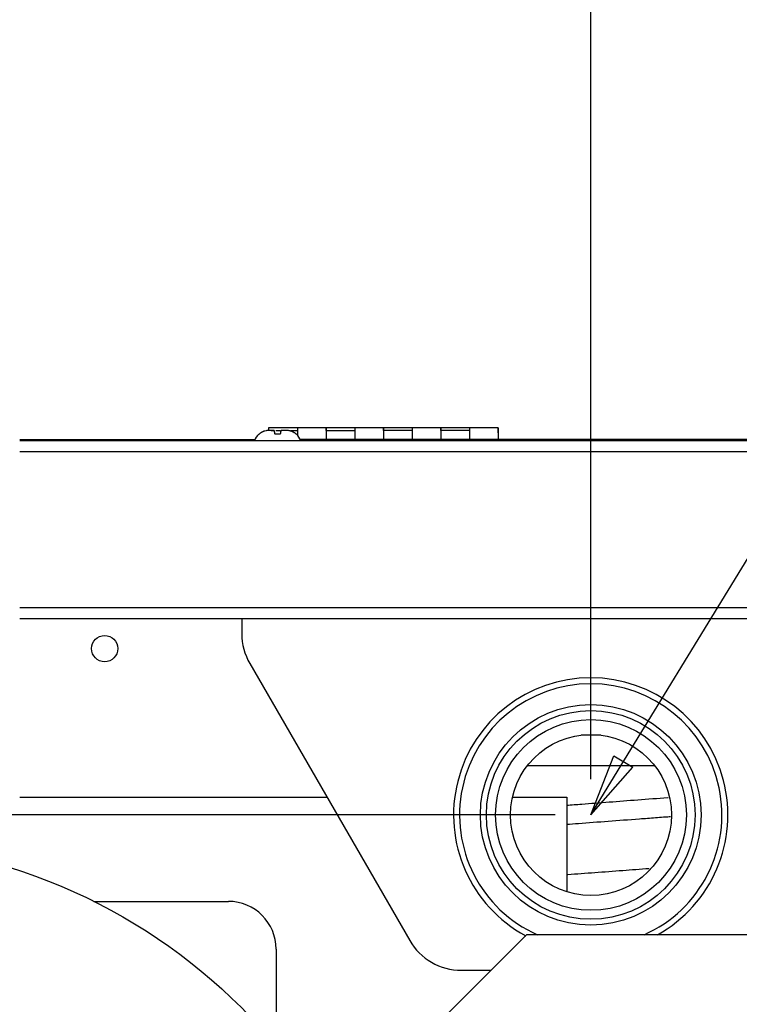
# Model space of a CAD drawing. Extents: x 21 to 1164, y 56 to 774.
# Drawn here: x 194 to 234, y 651 to 706 of the extents above; entities that cross this region are included whole.
import ezdxf

# ---------------------------------------------------------------- set-up
doc = ezdxf.new("R2010")
doc.units = 0
doc.layers.add('1', color=7, linetype='CONTINUOUS')

msp = doc.modelspace()

# ---------------------------------------------------------------- linework, layer by layer
at = {"layer": '1', "color": 7, "linetype": 'CONTINUOUS'}
for p, q in [((225.681, 661.326), (289.847, 766.261)), ((225.681, 663.326), (225.681, 734.963)), ((209.282, 682.97), (207.678, 682.97)), ((208.085, 682.83), (208.335, 682.83)), ((208.9, 682.83), (209.282, 682.83)), ((210.886, 682.97), (209.282, 682.97)), ((209.282, 682.83), (209.282, 682.569)), ((212.49, 682.97), (210.886, 682.97)), ((210.886, 682.83), (212.49, 682.83)), ((210.886, 682.83), (210.886, 682.315)), ((214.094, 682.97), (212.49, 682.97)), ((212.49, 682.83), (212.49, 682.315)), ((215.699, 682.97), (214.094, 682.97)), ((215.699, 682.83), (214.094, 682.83)), ((214.094, 682.83), (214.094, 682.315)), ((217.303, 682.97), (215.699, 682.97)), ((215.699, 682.83), (215.699, 682.315)), ((218.907, 682.97), (217.303, 682.97)), ((218.907, 682.83), (217.303, 682.83)), ((217.303, 682.83), (217.303, 682.315)), ((220.511, 682.97), (218.907, 682.97)), ((218.907, 682.83), (218.907, 682.315)), ((220.511, 682.699), (220.511, 682.315)), ((193.763, 682.315), (206.913, 682.315)), ((193.764, 682.26), (368.546, 682.26)), ((207.13, 682.619), (207.14, 682.619)), ((208.18, 682.619), (208.034, 682.619)), ((208.325, 682.619), (208.18, 682.619)), ((209.229, 682.619), (209.219, 682.619)), ((283.577, 682.315), (209.449, 682.315)), ((368.546, 681.626), (193.764, 681.626)), ((193.766, 672.926), (368.879, 672.926)), ((248.762, 672.293), (193.766, 672.293)), ((206.179, 672.293), (206.179, 671.455)), ((206.626, 669.789), (215.565, 654.305)), ((226.239, 665.793), (225.145, 665.793)), ((225.681, 661.326), (226.981, 664.634)), ((226.981, 664.634), (228.034, 663.99)), ((229.26, 664.068), (222.124, 664.068)), ((225.681, 661.326), (228.034, 663.99)), ((193.764, 662.326), (210.933, 662.326)), ((221.306, 662.326), (224.346, 662.326)), ((224.346, 662.326), (224.346, 657.033)), ((197.905, 656.493), (205.43, 656.493)), ((222.096, 654.626), (217.096, 649.626)), ((248.763, 654.626), (222.096, 654.626)), ((208.096, 653.826), (208.096, 648.425)), ((218.452, 652.639), (220.109, 652.639))]:
    msp.add_line(p, q, dxfattribs=at)
at = {"layer": '1', "color": 7}
for p, q in [((225.694, 663.326), (225.694, 735.025)), ((223.694, 661.326), (68.912, 661.326))]:
    msp.add_line(p, q, dxfattribs=at)
at = {"layer": '1', "color": 7, "linetype": 'CONTINUOUS'}
for centre, radius in [((198.513, 670.626), 0.734), ((225.681, 661.326), 6.167), ((225.681, 661.326), 5.833), ((225.694, 661.326), 5.333), ((225.694, 661.326), 4.5), ((183.763, 628.16), 31.667)]:
    msp.add_circle(centre, radius, dxfattribs=at)
for centre, radius, start, end in [((207.68, 681.993), 0.833, 131.268, 161.3364), ((208.68, 681.993), 0.833, 18.6636, 48.732), ((209.512, 671.455), 3.333, 180, 210), ((225.681, 661.326), 7.667, 90, 241.7006), ((225.681, 661.326), 7.667, 299.0813, 90), ((225.681, 661.326), 7.333, 90, 246.015), ((225.681, 661.326), 7.333, 293.985, 90), ((205.43, 653.826), 2.667, 0, 90), ((218.452, 655.972), 3.333, 210, 270)]:
    msp.add_arc(centre, radius, start, end, dxfattribs=at)
for centre, major_axis, start_param, end_param in [((207.678, 681.47), (0, 1.5), 6.282463, 6.719146), ((209.282, 681.47), (0, -1.5), 3.14131, 3.890665), ((209.282, 681.47), (0, 1.5), 6.282463, 6.282903), ((210.886, 681.47), (0, -1.5), 2.7056, 3.14131), ((210.886, 681.47), (0, 1.5), 6.282903, 6.719146), ((212.49, 681.47), (0, -1.5), 3.14131, 4.114651), ((212.49, 681.47), (0, 1.5), 6.282463, 6.282903), ((214.094, 681.47), (0, -1.5), 2.7056, 3.14131), ((214.094, 681.47), (0, 1.5), 6.282903, 6.719146), ((215.699, 681.47), (0, -1.5), 3.14131, 4.114651), ((215.699, 681.47), (0, 1.5), 6.282463, 6.282903), ((217.303, 681.47), (0, -1.5), 2.7056, 3.14131), ((217.303, 681.47), (0, 1.5), 6.282903, 6.719146), ((218.907, 681.47), (0, -1.5), 3.14131, 4.114651), ((218.907, 681.47), (0, 1.5), 6.282463, 6.282903), ((220.511, 681.47), (0, -1.5), 2.530355, 4.114651)]:
    msp.add_ellipse(centre, major_axis=major_axis, ratio=0.000046, start_param=start_param, end_param=end_param, dxfattribs=at)
for points, knots in [([(207.412, 682.775), (207.399, 682.771), (207.374, 682.761), (207.336, 682.745), (207.298, 682.726), (207.258, 682.704), (207.219, 682.679), (207.179, 682.651), (207.153, 682.63), (207.14, 682.619)], [0, 0, 0, 0, 0.124421, 0.255048, 0.391887, 0.534903, 0.684021, 0.839114, 1, 1, 1, 1]), ([(208.007, 682.775), (208.004, 682.784), (207.999, 682.8), (207.981, 682.814), (207.951, 682.824), (207.903, 682.826), (207.854, 682.826), (207.826, 682.826), (207.826, 682.826), (207.826, 682.826), (207.826, 682.826), (207.826, 682.826), (207.825, 682.826), (207.825, 682.826), (207.823, 682.826), (207.82, 682.826), (207.814, 682.826), (207.801, 682.826), (207.776, 682.826), (207.721, 682.826), (207.638, 682.823), (207.527, 682.81), (207.452, 682.787), (207.412, 682.775)], [0, 0, 0, 0, 0.091396, 0.174411, 0.251616, 0.375115, 0.500048, 0.500079, 0.50011, 0.500172, 0.500295, 0.500542, 0.501035, 0.502021, 0.503994, 0.507936, 0.51581, 0.531521, 0.562808, 0.624961, 0.748377, 0.865263, 1, 1, 1, 1]), ([(207.826, 682.826), (207.826, 682.826), (207.826, 682.826), (207.826, 682.826), (207.826, 682.826), (207.826, 682.826), (207.826, 682.826), (207.827, 682.826), (207.827, 682.826), (207.828, 682.826), (207.829, 682.826), (207.832, 682.826), (207.838, 682.826), (207.85, 682.826), (207.872, 682.826), (207.912, 682.826), (207.957, 682.823), (207.994, 682.81), (208.002, 682.787), (208.007, 682.775)], [0, 0, 0, 0, 0.000016, 0.000078, 0.000139, 0.000263, 0.000509, 0.001003, 0.001989, 0.003962, 0.007906, 0.015789, 0.031537, 0.062957, 0.125529, 0.249833, 0.496677, 0.72879, 1, 1, 1, 1]), ([(208.034, 682.619), (208.033, 682.627), (208.03, 682.642), (208.027, 682.662), (208.023, 682.682), (208.02, 682.699), (208.017, 682.715), (208.015, 682.73), (208.013, 682.743), (208.01, 682.755), (208.009, 682.766), (208.007, 682.772), (208.007, 682.775)], [0, 0, 0, 0, 0.112813, 0.222908, 0.330217, 0.43468, 0.536255, 0.634907, 0.730616, 0.823368, 0.913161, 1, 1, 1, 1]), ([(208.353, 682.775), (208.352, 682.771), (208.35, 682.763), (208.348, 682.749), (208.345, 682.733), (208.342, 682.715), (208.338, 682.695), (208.334, 682.672), (208.33, 682.647), (208.327, 682.629), (208.325, 682.619)], [0, 0, 0, 0, 0.109011, 0.22264, 0.340891, 0.463747, 0.591169, 0.723087, 0.859407, 1, 1, 1, 1]), ([(208.948, 682.775), (208.92, 682.784), (208.869, 682.8), (208.793, 682.814), (208.711, 682.824), (208.621, 682.826), (208.561, 682.826), (208.533, 682.826), (208.533, 682.826), (208.533, 682.826), (208.533, 682.826), (208.533, 682.826), (208.533, 682.826), (208.532, 682.826), (208.53, 682.826), (208.527, 682.826), (208.521, 682.826), (208.51, 682.826), (208.488, 682.826), (208.447, 682.826), (208.403, 682.823), (208.365, 682.81), (208.357, 682.787), (208.353, 682.775)], [0, 0, 0, 0, 0.092174, 0.175255, 0.251608, 0.375107, 0.50004, 0.500071, 0.500102, 0.500163, 0.500287, 0.500534, 0.501027, 0.502014, 0.503986, 0.507929, 0.515804, 0.531518, 0.56281, 0.62497, 0.748394, 0.866186, 1, 1, 1, 1]), ([(209.219, 682.619), (209.21, 682.627), (209.192, 682.642), (209.164, 682.663), (209.136, 682.682), (209.109, 682.699), (209.081, 682.715), (209.054, 682.73), (209.026, 682.743), (209, 682.755), (208.974, 682.766), (208.956, 682.772), (208.948, 682.775)], [0, 0, 0, 0, 0.113221, 0.223633, 0.331166, 0.435762, 0.537378, 0.635982, 0.731551, 0.824077, 0.913558, 1, 1, 1, 1]), ([(224.323, 661.869), (224.606, 661.89), (225.386, 661.95), (226.194, 662.012), (227.237, 662.092), (227.771, 662.133), (228.861, 662.215), (229.418, 662.258), (229.991, 662.301), (229.996, 662.301), (230, 662.302)], [0, 0, 0, 0, 0.162583, 0.44098, 0.44098, 0.719376, 0.719376, 0.997773, 0.997773, 1, 1, 1, 1]), ([(230.144, 661.222), (230.091, 661.218), (230.039, 661.214), (229.948, 661.207), (229.909, 661.205), (229.832, 661.199), (229.641, 661.184), (229.145, 661.147), (228.696, 661.114), (227.807, 661.047), (227.228, 661.004), (226.096, 660.919), (225.308, 660.86), (224.548, 660.802), (224.324, 660.785)], [0, 0, 0, 0, 0.025118, 0.025118, 0.043587, 0.043587, 0.062057, 0.135934, 0.283688, 0.283688, 0.579196, 0.579196, 0.874705, 1, 1, 1, 1]), ([(224.338, 657.993), (224.361, 657.994), (224.384, 657.996), (224.898, 658.035), (225.899, 658.11), (226.942, 658.187), (227.955, 658.263), (228.444, 658.299), (228.942, 658.336)], [0, 0, 0, 0, 0.01626, 0.01626, 0.355014, 0.693767, 0.693767, 1, 1, 1, 1])]:
    msp.add_open_spline(points, degree=3, knots=knots, dxfattribs=at)

doc.saveas('drawing.dxf')
